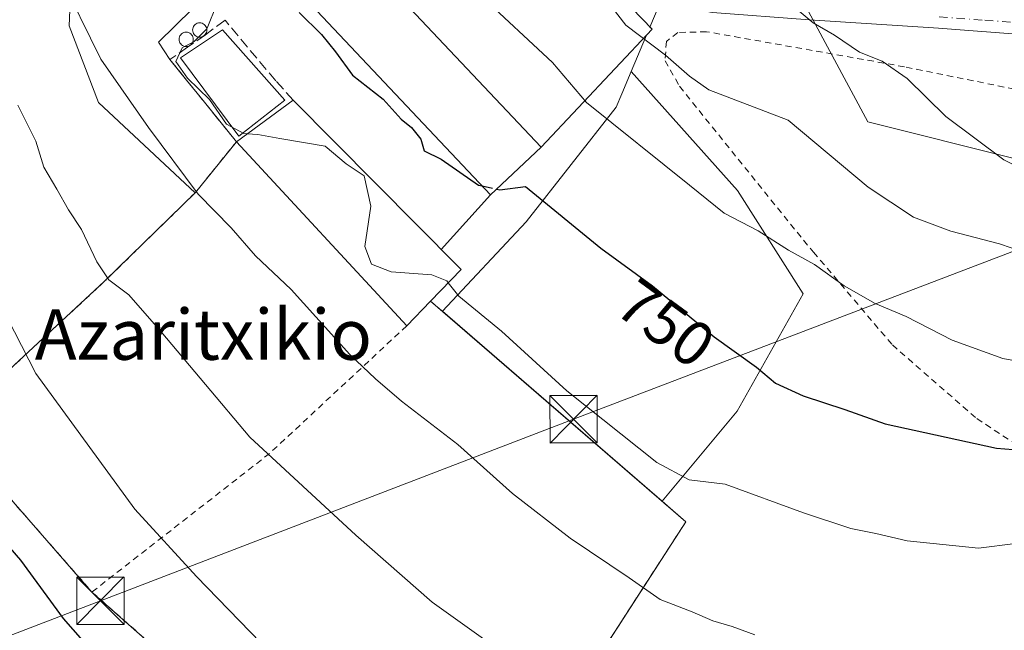
# Model space of a CAD drawing. Units: metres. Extents: x 586543 to 589968, y 4763680 to 4766038.
# Drawn here: x 588911 to 589067, y 4765809 to 4765906 of the extents above; entities that cross this region are included whole.
import ezdxf
from ezdxf.enums import TextEntityAlignment as Align

# ---------------------------------------------------------------- set-up
doc = ezdxf.new("R2010")
doc.units = ezdxf.units.M
doc.header["$MEASUREMENT"] = 0
for name, pattern in [('DGN Style 2', [1.6480167562047852, 0.988810053722871, -0.6592067024819142]), ('DGN Style 3', [2.307223458686699, 1.648016756204785, -0.6592067024819142]), ('DGN Style 4', [2.6384748266838614, 1.318413404963828, -0.6592067024819142, 0.001648016756204785, -0.6592067024819142])]:
    doc.linetypes.add(name, pattern=pattern)
for name, color, linetype, lineweight in [('Agrupación de edificios CxS', 7, 'Continuous', 0), ('Alambrada', 7, 'DGN Style 2', 0), ('Captación pozo', 7, 'Continuous', 0), ('Curva de nivel maestra', 30, 'Continuous', 30), ('Curva de nivel maestra oculto', 30, 'DGN Style 3', 30), ('Curva de nivel normal', 30, 'Continuous', 0), ('Depósito de residuos Cxs', 6, 'Continuous', 0), ('Edificación industrial Cxs', 135, 'Continuous', 13), ('Muro lineal', 1, 'DGN Style 3', 13), ('Núcleo urbano CxS', 7, 'Continuous', 0), ('Pastizal CxS', 92, 'Continuous', 0), ('Pista no pavimentada Cxs', 111, 'Continuous', 0), ('Pista no pavimentada eje', 91, 'DGN Style 4', 0), ('Prado CxS', 92, 'Continuous', 0), ('Rótulo de curva de nivel directora', 7, 'Continuous', 0), ('Silo Cxs', 1, 'Continuous', 0), ('Tendido', 6, 'Continuous', 0), ('Texto cartográfico', 7, 'Continuous', 0), ('Torre de tendido puntual', 7, 'Continuous', 0)]:
    doc.layers.add(name, color=color, linetype=linetype, lineweight=lineweight)
doc.styles.add('Style-Arial', font='txt')

# ---------------------------------------------------------------- blocks, each defined once
blk = doc.blocks.new('*U12')
at = {"layer": 'Prado CxS', "color": 92, "linetype": 'Continuous', "lineweight": 0}
blk.add_polyline3d([(588907.7276999997, 4765927.8771, 739.6996000000072), (588913.4253000002, 4765923.244100001, 740.4700000000012), (588916.6327000001, 4765917.546499999, 740.5130000000064), (588919.1271000003, 4765913.6271, 741.0445000000037), (588918.7707000002, 4765904.722100001, 739.4008000000031), (588923.3991, 4765892.610099999, 738.3018000000012), (588938.7029999997, 4765878.343900001, 739.9333000000044), (588924.4200999998, 4765864.4001, 734.4965999999987), (588924.3201000001, 4765864.3101, 734.4625999999989), (588899.5201000003, 4765841.3101, 726.9038), (588922.3701, 4765815.210100001, 727.8935000000056), (588931.6901000004, 4765806.9901, 727.8698000000004)], dxfattribs=at)
blk.add_polyline3d([(589024.4807000002, 4765843.800100001, 748.5121999999974), (589012.6253000004, 4765829.5559, 744.3110000000015), (588977.8393999999, 4765859.613500001, 744.116599999994), (588991.0856999997, 4765873.7271, 749.1756000000024), (589005.3359000003, 4765891.8969, 755.9980999999971), (589006.2257000003, 4765893.9989, 756.6634999999952), (589007.7109000003, 4765897.508099999, 757.8913999999932), (589007.7203000002, 4765897.500299999, 757.8913999999932), (589024.5361000003, 4765878.7279, 756.4364999999963), (589034.9638999999, 4765862.388900001, 754.1187000000064)], close=True, dxfattribs=at)
blk = doc.blocks.new('*U14')
at = {"layer": 'Pastizal CxS', "color": 92, "linetype": 'Continuous', "lineweight": 0}
blk.add_polyline3d([(589069.0091000004, 4765883.630100001, 765.7032999999938), (589045.1923000002, 4765889.5843, 762.5013999999939), (589033.5192999998, 4765911.263300001, 766.6278000000021), (589037.1379000006, 4765922.754100001, 771.2219999999944), (589050.9271, 4765936.4847, 777.0850999999967), (589043.7840999998, 4765948.389900001, 779.1741000000038), (589017.5928999997, 4765969.818499999, 780.1356999999989), (588996.1646999996, 4765984.104900001, 779.0531999999948), (588977.1158999996, 4766006.725299999, 781.0541999999988), (588956.2089000001, 4766017.9419, 780.693299999999), (588948.0109000001, 4766014.6315, 777.4109999999928), (588946.5077000001, 4765990.474500001, 767.8098999999929), (588930.0103000002, 4765966.625299999, 753.491399999999), (588929.8679000001, 4765966.721899999, 753.4266999999965), (588923.3997, 4765975.611099999, 750.7992999999989), (588919.1277000001, 4765986.301700001, 749.9562000000006), (588908.7972999997, 4765995.562700001, 751.9198999999935), (588899.1756999996, 4765997.344699999, 751.1748999999982), (588887.6524999999, 4765999.2269, 750.008600000001), (588885.1212999999, 4766010.617500001, 753.3119000000006), (588875.3526999997, 4766023.8751, 754.0224000000018), (589541.6836000001, 4766032.4626, 760.8644999999962)], dxfattribs=at)
blk = doc.blocks.new('*U15')
at = {"layer": 'Prado CxS', "color": 92, "linetype": 'Continuous', "lineweight": 0}
for points in [[(588993.3668999998, 4765790.7303, 732.6450000000042), (589016.3701, 4765826.3201, 743.7860999999976), (589012.6253000004, 4765829.5559, 744.3110000000015), (589024.4807000002, 4765843.800100001, 748.5121999999974), (589034.9638999999, 4765862.388900001, 754.1187000000064), (589024.5361000003, 4765878.7279, 756.4364999999963), (589007.7203000002, 4765897.500299999, 757.8913999999932), (589007.7109000003, 4765897.508099999, 757.8913999999932), (589010.1534000002, 4765903.2786, 760.3117000000058), (589011.0295000002, 4765904.208500001, 760.6753000000026), (589010.6944000004, 4765904.5569, 760.6774000000005), (589013.1754999999, 4765910.418500001, 762.2275999999983)], [(589033.5192999998, 4765911.263300001, 766.6278000000021), (589045.1923000002, 4765889.5843, 762.5013999999939), (589069.0091000004, 4765883.630100001, 765.7032999999938)]]:
    blk.add_polyline3d(points, dxfattribs=at)
blk = doc.blocks.new('5TTEND')
at = {"layer": 'Captación pozo', "color": 7, "linetype": 'Continuous', "lineweight": 0}
for p, q in [((-0.375, 0.3754), (0.375, -0.3746)), ((0.3720000000000001, 0.3784000000000001), (-0.3720000000000001, -0.3776))]:
    blk.add_line(p, q, dxfattribs=at)
at = {"layer": 'Captación pozo', "color": 7, "linetype": 'Continuous', "lineweight": 0, "flags": 128}
blk.add_lwpolyline([(-0.375, -0.3746), (0.375, -0.3746), (0.375, 0.3754), (-0.375, 0.3754), (-0.3720000000000001, -0.3776)], dxfattribs=at)

msp = doc.modelspace()

# ---------------------------------------------------------------- linework, layer by layer
at = {"layer": 'Agrupación de edificios CxS', "color": 7, "linetype": 'Continuous', "lineweight": 0, "extrusion": (-0.3109278799545036, -0.2272605133364967, 0.9228632144283518), "elevation": -1265536.767455594, "flags": 128}
msp.add_lwpolyline([(-3500130.805581023, 3034526.124922486), (-3500119.302653855, 3034527.814750791), (-3500114.61466141, 3034500.520700108)], dxfattribs=at)
at = {"layer": 'Agrupación de edificios CxS', "color": 7, "linetype": 'Continuous', "lineweight": 0, "extrusion": (-0.2956072375569402, -0.06643103309683134, 0.952996998392777), "elevation": -489985.8982714439, "flags": 128}
msp.add_lwpolyline([(-4520800.08259848, 1543671.703537125), (-4520803.169038253, 1543670.473421859), (-4520807.083524696, 1543677.124031631)], dxfattribs=at)
at = {"layer": 'Agrupación de edificios CxS', "color": 7, "linetype": 'Continuous', "lineweight": 0, "extrusion": (-0.7773793737787574, -0.6290320268181218, 0.0001358691761735085), "elevation": -3455728.960690815, "flags": 128}
msp.add_lwpolyline([(-3334436.411987131, 1217.333258204339), (-3334440.594823009, 1216.464558201472), (-3334444.777940171, 1215.936258191433), (-3334448.960776052, 1215.649958183204), (-3334453.143767405, 1215.683558189103)], dxfattribs=at)
at = {"layer": 'Agrupación de edificios CxS', "color": 7, "linetype": 'Continuous', "lineweight": 0, "extrusion": (0.02225340041088198, 0.02105428234701459, 0.9995306415338178), "elevation": 114202.4908908666, "flags": 128}
msp.add_lwpolyline([(3057178.191373804, -3701512.978896643), (3057178.191373804, -3701501.988161139)], dxfattribs=at)
at = {"layer": 'Agrupación de edificios CxS', "color": 7, "linetype": 'Continuous', "lineweight": 0, "extrusion": (-0.2441341191734842, -0.2700983919857436, 0.9313674841340032), "elevation": -1430345.398003835, "flags": 128}
msp.add_lwpolyline([(-2758811.314332837, 3661088.614799774), (-2758811.314332837, 3661076.097513029)], dxfattribs=at)
at = {"layer": 'Agrupación de edificios CxS', "color": 7, "linetype": 'Continuous', "lineweight": 0, "extrusion": (0.05202959483953703, -0.0449574860103166, 0.9976330716814004), "elevation": -182871.5399508733, "flags": 128}
msp.add_lwpolyline([(3991208.794928747, 2664045.192528519), (3991208.794928747, 2663991.686467062)], dxfattribs=at)
at = {"layer": 'Agrupación de edificios CxS', "color": 7, "linetype": 'Continuous', "lineweight": 0}
for points in [[(589002.9826999997, 4765912.574999999, 763.297900000005), (589011.0295000002, 4765904.208500001, 763.9486999999937), (588993.4600999998, 4765885.5601, 753.4370000000055), (588985.4801000003, 4765878.0101, 753.7737000000053), (588977.6627000002, 4765869.361300001, 749.2164000000049), (588980.3701, 4765866.630100001, 747.5210999999982), (588980.8000999996, 4765866.200099999, 747.2501000000047), (588975.9801000003, 4765861.220100001, 747.1861000000063), (589016.3701, 4765826.3201, 743.506899999993), (588986.5800999999, 4765780.2301, 730.5528000000049)], [(588931.6901000004, 4765806.9901, 730.5895000000019), (588922.3701, 4765815.210100001, 730.3763000000035), (588899.5201000003, 4765841.3101, 728.9422999999952), (588924.3201000001, 4765864.3101, 737.6585000000051), (588924.4200999998, 4765864.4001, 737.7038000000031), (588938.7401000002, 4765878.380100001, 745.2602000000044), (588945.2301000003, 4765886.4101, 747.8062000000064), (588942.5988999996, 4765889.661699999, 746.9375), (588939.9675000003, 4765892.9135, 746.4091999999946), (588937.3362999996, 4765896.165100001, 746.1229000000022), (588934.7050999999, 4765899.4169, 746.1564999999973), (588932.8846000005, 4765902.171200001, 745.7838000000047), (588938.2100999998, 4765907.380100001, 747.7988000000041)], [(588922.3701, 4765815.210100001, 730.3763000000035), (588899.5201000003, 4765841.3101, 728.9422999999952), (588924.3201000001, 4765864.3101, 737.6585000000051), (588924.4200999998, 4765864.4001, 737.7038000000031), (588938.7401000002, 4765878.380100001, 745.2602000000044), (588945.2301000003, 4765886.4101, 747.8062000000064)], [(588977.6627000002, 4765869.361300001, 749.2164000000049), (588980.3701, 4765866.630100001, 747.5210999999982), (588980.8000999996, 4765866.200099999, 747.2501000000047), (588975.9801000003, 4765861.220100001, 747.1861000000063)], [(589016.3701, 4765826.3201, 743.506899999993), (588986.5800999999, 4765780.2301, 730.5528000000049), (588968.3201000001, 4765785.7401, 730.4036999999954), (588956.3000999996, 4765791.100099999, 729.7402000000002), (588942.1201, 4765798.7301, 739.6318000000028), (588931.6901000004, 4765806.9901, 730.5895000000019), (588922.3701, 4765815.210100001, 730.3763000000035)]]:
    msp.add_polyline3d(points, dxfattribs=at)
at = {"layer": 'Alambrada', "color": 7, "linetype": 'DGN Style 2', "lineweight": 0, "extrusion": (0.5552846413496639, -0.7792490530367896, 0.2905682027036713), "elevation": -3386525.218226193, "flags": 128}
msp.add_lwpolyline([(3245387.994977694, 1029168.806577637), (3245358.51770706, 1029155.606239592), (3245322.974360359, 1029150.35183452)], dxfattribs=at)
at = {"layer": 'Alambrada', "color": 7, "linetype": 'DGN Style 2', "lineweight": 0}
for points in [[(589086.1300999997, 4765891.120100001, 773.6251999999951), (589050.9801000003, 4765898.270099999, 766.9009999999981), (589019.6601, 4765903.8201, 762.6434000000008), (589015.1001000004, 4765903.6801, 762.8316999999952), (589013.3000999996, 4765902.280099999, 763.6830999999949), (589013.1001000004, 4765899.220100001, 764.9893000000012), (589015.3701, 4765895.190099999, 764.7350000000006), (589035.0000999998, 4765870.840100001, 763.4330000000047), (589036.6001000004, 4765868.960100001, 763.6898999999976), (589049.0701000001, 4765854.280099999, 764.7100999999967), (589062.4401000004, 4765842.630100001, 758.5488000000041), (589074.7001, 4765834.6501, 763.9658000000054)], [(588945.2301000003, 4765886.4101, 747.8062000000064), (588938.7401000002, 4765878.380100001, 745.2602000000044), (588924.4200999998, 4765864.4001, 737.7038000000031), (588924.3201000001, 4765864.3101, 737.6585000000051), (588899.5201000003, 4765841.3101, 728.9422999999952), (588922.3701, 4765815.210100001, 730.3763000000035)], [(588922.3701, 4765815.210100001, 730.3763000000035), (588931.6901000004, 4765806.9901, 730.5895000000019), (588942.1201, 4765798.7301, 739.6318000000028), (588956.3000999996, 4765791.100099999, 729.7402000000002), (588968.3201000001, 4765785.7401, 730.4036999999954), (588986.5800999999, 4765780.2301, 730.5528000000049), (589016.3701, 4765826.3201, 743.506899999993), (588975.9801000003, 4765861.220100001, 747.1861000000063)]]:
    msp.add_polyline3d(points, dxfattribs=at)
at = {"layer": 'Curva de nivel maestra', "color": 30, "linetype": 'Continuous', "lineweight": 30, "flags": 128}
for points, elevation in [([(588955.1600000003, 4765906.840100001), (588958.7100000001, 4765903.390100001), (588960.9400000004, 4765900.620100001), (588963.5999999996, 4765896.950099999), (588968.4600000001, 4765893.1501), (588971.29, 4765889.9801), (588972.9500000002, 4765888.6501), (588974.4500000002, 4765886.8201), (588974.9500000002, 4765884.9801), (588977.6399999997, 4765883.6601), (588983.5499999998, 4765879.550100001), (588984.1475999998, 4765879.421)], 750), ([(588986.4464999996, 4765878.924500001), (588986.9299999997, 4765878.8201), (588990.9900000002, 4765879.3301), (589002.9100000003, 4765869.600099999), (589011.0800000001, 4765863.620100001), (589020.8399999999, 4765855.5601), (589027.5700000003, 4765850.790100001), (589030.5499999998, 4765848.2601), (589034.9699999997, 4765846.2301), (589041.5300000003, 4765844.090100001), (589047.9100000003, 4765841.8301), (589065.5800000001, 4765837.940099999), (589081.3600000005, 4765836.6801)], 750), ([(588924, 4765804.0801), (588917.8799999999, 4765811.0101), (588911.0999999996, 4765820.2601), (588905, 4765827.280099999)], 725)]:
    msp.add_lwpolyline(points, dxfattribs=dict(at, elevation=elevation))
at = {"layer": 'Curva de nivel maestra oculto', "color": 30, "linetype": 'DGN Style 3', "lineweight": 30, "elevation": 750, "flags": 128}
msp.add_lwpolyline([(588984.1475999998, 4765879.421), (588986.4464999996, 4765878.924500001)], dxfattribs=at)
at = {"layer": 'Curva de nivel normal', "color": 30, "linetype": 'Continuous', "lineweight": 0, "flags": 128}
for points, elevation in [([(589074, 4765879.99), (589066.7000000002, 4765883.58), (589057.5499999998, 4765890.390000001), (589051.4100000003, 4765896.439999999), (589047.4600000001, 4765899.16), (589043.8700000001, 4765900.57), (589039.9000000004, 4765903.26), (589036.5300000003, 4765905.230000001), (589032.7400000002, 4765908.359999999), (589028.5999999996, 4765910.32), (589023.9000000004, 4765913.180000001), (589017.4800000004, 4765918.33), (589010.9800000004, 4765922.980000001), (588999.6500000004, 4765931.880000001), (588991.0599999996, 4765939.09), (588982.9199999999, 4765947.27), (588970.2199999997, 4765960.9), (588956.0499999998, 4765974.42), (588946.8600000005, 4765983.689999999), (588931.5499999998, 4766001.449999999), (588908.3799999999, 4766020.060000001), (588904.1533000004, 4766024.246400001)], 765), ([(588896.3600000005, 4766019.91), (588911.3099999996, 4766008.26), (588921.9600000001, 4766002.630000001), (588928.3799999999, 4765997.4), (588934.0599999996, 4765988.41), (588939.1399999997, 4765977.82), (588950.3300000001, 4765963.02), (588971.0099999999, 4765940.029999999), (588985.1900000004, 4765927.539999999), (588992.4000000004, 4765922.66), (588996.3899999997, 4765919.07), (588997.4199999999, 4765917.02), (588999.0700000003, 4765914.470000001), (589002.54, 4765910.470000001), (589006.8799999999, 4765904.869999999), (589013.1699999999, 4765900.119999999), (589016.9800000004, 4765896.800000001), (589020.0300000003, 4765894.600000001), (589032.5800000001, 4765889.83), (589045.2599999999, 4765879.25), (589052.4100000003, 4765874.470000001), (589058.3099999996, 4765872.27), (589066.0099999999, 4765870.25), (589077.1299999999, 4765866.460000001)], 760), ([(588949.1100000005, 4765807.189999999), (588938.9400000004, 4765817.66), (588929.1699999999, 4765828.289999999), (588913.5, 4765849.779999999), (588906.6500000004, 4765862.939999999), (588902.8300000001, 4765870.890000001), (588898.25, 4765882.050000001), (588890.9699999997, 4765902.390000001), (588887.5899999999, 4765916.32), (588884.9800000004, 4765926.800000001), (588882.9000000004, 4765936.24), (588881.7100000001, 4765943.430000001), (588880.6299999999, 4765948.810000001), (588880.3600000005, 4765954.609999999), (588879.8300000001, 4765965.84), (588878.3499999996, 4765967.59), (588874.0700000003, 4765968.359999999), (588864.5899999999, 4765966.49), (588852.5300000003, 4765961.41), (588844.0099999999, 4765959.24), (588833.7699999996, 4765961.02), (588822.2199999997, 4765965.27)], 730), ([(588940.5365000004, 4765904.294399999), (588940.6200000001, 4765904.380000001), (588942.1100000005, 4765908.16), (588941.0800000001, 4765910.4), (588939.5199999996, 4765911.460000001), (588938.1600000003, 4765912.850000001), (588935.0999999996, 4765915.119999999), (588931.6500000004, 4765917.949999999), (588927.9000000004, 4765919.4), (588924.5899999999, 4765919.480000001), (588919.9000000004, 4765928.279999999), (588913.6399999997, 4765941.939999999), (588909.6600000003, 4765953.939999999)], 745), ([(589027.2999999998, 4765808.439999999), (589023.7100000001, 4765809.75), (589020.6399999997, 4765810.680000001), (589017.3600000005, 4765812.07), (589012.3399999999, 4765814.039999999), (589007.4000000004, 4765817.439999999), (588998.0800000001, 4765823.74), (588988.9400000004, 4765830.810000001), (588980.3099999996, 4765838.539999999), (588971.3700000001, 4765845.369999999), (588967.2599999999, 4765848.91), (588963.2000000002, 4765852.76), (588953.8899999997, 4765863.039999999), (588948.2599999999, 4765868.4), (588944.3799999999, 4765872.800000001), (588939.1799999997, 4765878.119999999), (588931.3399999999, 4765888.66), (588923.7599999999, 4765899.470000001), (588917.1500000004, 4765912.890000001), (588911, 4765924.869999999), (588907.0599999996, 4765931.689999999)], 740), ([(588983.8200000003, 4765909.65), (588995.29, 4765898.960000001), (589000.6399999997, 4765892.609999999), (589016.9600000001, 4765879.539999999), (589022.4699999997, 4765875.119999999), (589027.8399999999, 4765872.33), (589032.6299999999, 4765869.25), (589036.7599999999, 4765866.980000001), (589041.4500000002, 4765863.619999999), (589046.3399999999, 4765860.84), (589051.2400000002, 4765858.77), (589058.5199999996, 4765855.02), (589066.5599999996, 4765852.140000001), (589077.1600000003, 4765850.180000001)], 755), ([(588940.5365000004, 4765904.294399999), (588939.2511999998, 4765902.977499999)], 745), ([(588938.3711999999, 4765902.183800001), (588937.0417, 4765901.477499999)], 745), ([(588939.2511999998, 4765902.977499999), (588938.5899999999, 4765902.300000001), (588938.3711999999, 4765902.183800001)], 745), ([(588937.0417, 4765901.477499999), (588936.6699999999, 4765901.279999999), (588935.6600000003, 4765899.100000001), (588937.4699999997, 4765896.480000001), (588940.9900000002, 4765893.100000001), (588943.6900000004, 4765889.220000001), (588946.4199999999, 4765887.710000001), (588946.9560000002, 4765887.673800001)], 745), ([(588985.4400000004, 4765807.01), (588976.2400000002, 4765813.619999999), (588964.1299999999, 4765824.210000001), (588947.3499999996, 4765839.720000001), (588933.3399999999, 4765856.369999999), (588928.1900000004, 4765862.210000001), (588925.0599999996, 4765864.58), (588923.1200000001, 4765867.4), (588920.7199999997, 4765872.550000001), (588918.6500000004, 4765875.66), (588916.7800000003, 4765878.939999999), (588914.7300000004, 4765882.42), (588913.4800000004, 4765886.51), (588910.6399999997, 4765892.180000001)], 735), ([(588946.9560000002, 4765887.673800001), (588948.6399999997, 4765887.560000001), (588952.1100000005, 4765886.939999999), (588959.2599999999, 4765885.74), (588962.6100000005, 4765882.92), (588965.4400000004, 4765881.050000001), (588966.5300000003, 4765876.210000001), (588965.54, 4765869.869999999), (588966.6399999997, 4765867.039999999), (588969.7300000004, 4765865.84), (588976.1600000003, 4765865.369999999), (588978.5199999996, 4765864.430000001), (588978.7767000003, 4765864.1095)], 745), ([(589068.5800000001, 4765822.890000001), (589062.7100000001, 4765822.140000001), (589051.4299999997, 4765823.32), (589046.4400000004, 4765824.480000001), (589042.5099999999, 4765825.279999999), (589034.9800000004, 4765827.74), (589022.5800000001, 4765832.27), (589016.9199999999, 4765832.939999999), (589011.8099999996, 4765835.710000001), (588997.54, 4765847.039999999), (588987.1900000004, 4765856.439999999), (588980.4500000002, 4765862.02), (588978.7767000003, 4765864.1095)], 745)]:
    msp.add_lwpolyline(points, dxfattribs=dict(at, elevation=elevation))
at = {"layer": 'Depósito de residuos Cxs', "color": 6, "linetype": 'Continuous', "lineweight": 0}
msp.add_polyline3d([(588952.8788000002, 4765893.0055, 748.3007000000072), (588945.6370000001, 4765887.283199999, 748.0414000000019), (588936.3688000003, 4765899.673000001, 746.6411999999983), (588943.0362999998, 4765904.118000001, 752.5375000000058), (588952.8788000002, 4765893.0055, 748.3007000000072)], dxfattribs=at)
msp.add_3dface([(588952.8788000002, 4765893.0055, 748.3007000000072), (588945.6370000001, 4765887.283199999, 748.0414000000019), (588936.3688000003, 4765899.673000001, 746.6411999999983), (588943.0362999998, 4765904.118000001, 752.5375000000058)], dxfattribs=at)
at = {"layer": 'Edificación industrial Cxs', "color": 135, "linetype": 'Continuous', "lineweight": 13, "elevation": 749.0792999999976, "flags": 128}
msp.add_lwpolyline([(588975.9801000003, 4765861.220100001), (588972.2100999998, 4765857.3101), (588945.2301000003, 4765886.4101), (588954.2301000003, 4765893.0001), (588980.3701, 4765866.630100001), (588980.8000999996, 4765866.200099999)], close=True, dxfattribs=at)
at = {"layer": 'Edificación industrial Cxs', "color": 135, "linetype": 'Continuous', "lineweight": 13, "extrusion": (-0.09149056108695129, -0.06699142195144545, 0.9935500121367411), "elevation": -372413.4541639154, "flags": 128}
msp.add_lwpolyline([(-3497333.701784411, 3269632.321036752), (-3497333.701784411, 3269643.54818615)], dxfattribs=at)
at = {"layer": 'Edificación industrial Cxs', "color": 135, "linetype": 'Continuous', "lineweight": 13, "extrusion": (-0.003916559726540071, 0.004224310157313949, 0.9999834077441503), "elevation": 18573.73699365062, "flags": 128}
msp.add_lwpolyline([(588970.6224992112, 4765821.371619663), (588943.6418108118, 4765850.471879308)], dxfattribs=at)
at = {"layer": 'Edificación industrial Cxs', "color": 135, "linetype": 'Continuous', "lineweight": 13, "extrusion": (0.1071570310238267, 0.1111363372233217, 0.9880111766831097), "elevation": 593511.5053063117, "flags": 128}
msp.add_lwpolyline([(2884001.059948238, -3793495.539994922), (2884001.059948238, -3793490.042605387)], dxfattribs=at)
at = {"layer": 'Edificación industrial Cxs', "color": 135, "linetype": 'Continuous', "lineweight": 13}
for points in [[(588993.4600999998, 4765885.5601, 753.4370000000055), (588985.4801000003, 4765878.0101, 753.7737000000053), (588938.4901000002, 4765927.770099999, 754.5207999999984), (588946.4801000003, 4765935.3201, 754.2495999999956), (588993.4600999998, 4765885.5601, 753.4370000000055)], [(588954.2301000003, 4765893.0001, 749.0792999999976), (588980.3701, 4765866.630100001, 747.5210999999982), (588980.8000999996, 4765866.200099999, 747.2501000000047), (588975.9801000003, 4765861.220100001, 747.1861000000063)]]:
    msp.add_polyline3d(points, dxfattribs=at)
msp.add_3dface([(588993.4600999998, 4765885.5601, 754.5207999999984), (588985.4801000003, 4765878.0101, 754.5207999999984), (588938.4901000002, 4765927.770099999, 754.5207999999984), (588946.4801000003, 4765935.3201, 754.5207999999984)], dxfattribs=at)
at = {"layer": 'Muro lineal', "color": 1, "linetype": 'DGN Style 3', "lineweight": 13}
msp.add_polyline3d([(588954.2301000003, 4765893.0001, 749.0792999999976), (588951.4523, 4765896.072699999, 747.9370000000055), (588943.4331999999, 4765905.6261, 754.4532000000036), (588940.3142999997, 4765903.332699999, 749.8672999999981), (588937.5097000003, 4765901.374700001, 747.8309000000008), (588934.7050999999, 4765899.4169, 746.1564999999973), (588937.3362999996, 4765896.165100001, 746.1229000000022), (588939.9675000003, 4765892.9135, 746.4091999999946), (588942.5988999996, 4765889.661699999, 746.9375), (588945.2301000003, 4765886.4101, 747.8062000000064)], dxfattribs=at)
at = {"layer": 'Núcleo urbano CxS', "color": 7, "linetype": 'Continuous', "lineweight": 0, "extrusion": (-0.08068769381971269, -0.2499032325241167, 0.9649030368073538), "elevation": -1237804.094100308, "flags": 128}
msp.add_lwpolyline([(-903815.0736817896, 4550936.949669347), (-903810.5158081306, 4550934.950860603), (-903821.4710437268, 4550892.525773725)], dxfattribs=at)
at = {"layer": 'Núcleo urbano CxS', "color": 7, "linetype": 'Continuous', "lineweight": 0}
for points in [[(588908.7972999997, 4765995.562700001, 751.9198999999935), (588919.1277000001, 4765986.301700001, 749.9562000000006), (588923.3997, 4765975.611099999, 750.7992999999989), (588929.8679000001, 4765966.721899999, 753.4266999999965), (588934.8025000002, 4765959.940099999, 753.6667000000016), (588948.0450999998, 4765954.340500001, 757.2682000000059), (588954.0374999996, 4765946.4025, 756.6426000000066), (588972.2074999996, 4765931.7959, 758.1821999999956), (588978.0997000001, 4765928.513900001, 758.7894999999991), (589000.3510999996, 4765916.120300001, 760.8712999999989), (589013.1754999999, 4765910.418500001, 762.2275999999983), (589010.6944000004, 4765904.5569, 760.6774000000005), (589011.0295000002, 4765904.208500001, 760.6753000000026), (589010.1534000002, 4765903.2786, 760.3117000000058), (589007.7109000003, 4765897.508099999, 757.8913999999932), (589006.2257000003, 4765893.9989, 756.6634999999952), (589005.3359000003, 4765891.8969, 755.9980999999971), (588991.0856999997, 4765873.7271, 749.1756000000024), (588977.8393999999, 4765859.613500001, 744.116599999994), (589012.6253000004, 4765829.5559, 744.3110000000015), (589016.3701, 4765826.3201, 743.7860999999976), (588993.3668999998, 4765790.7303, 732.6450000000042)], [(588929.8679000001, 4765966.721899999, 753.4266999999965), (588934.8025000002, 4765959.940099999, 753.6667000000016), (588948.0450999998, 4765954.340500001, 757.2682000000059), (588954.0374999996, 4765946.4025, 756.6426000000066), (588972.2074999996, 4765931.7959, 758.1821999999956), (588978.0997000001, 4765928.513900001, 758.7894999999991), (589000.3510999996, 4765916.120300001, 760.8712999999989), (589013.1754999999, 4765910.418500001, 762.2275999999983), (589010.6944000004, 4765904.5569, 760.6774000000005), (589011.0295000002, 4765904.208500001, 760.6753000000026), (589010.1534000002, 4765903.2786, 760.3117000000058), (589007.7109000003, 4765897.508099999, 757.8913999999932)], [(588863.9515000005, 4765964.918099999, 730.7989999999991), (588868.1853, 4765964.2127, 729.6869000000006), (588876.0207000002, 4765955.6643, 727.3791000000057), (588884.2209000001, 4765948.483700001, 731.0273000000017), (588884.5717000002, 4765947.8643, 731.1309000000037), (588887.4197000006, 4765942.8397, 731.9018999999971), (588889.2017000001, 4765937.494100001, 732.398000000001), (588895.6161000002, 4765929.658700001, 733.9927000000025), (588901.3136999998, 4765932.5097, 737.4042000000045), (588903.3986999998, 4765931.003900001, 738.2369000000036), (588907.7276999997, 4765927.8771, 739.6996000000072), (588913.4253000002, 4765923.244100001, 740.4700000000012), (588916.6327000001, 4765917.546499999, 740.5130000000064), (588919.1271000003, 4765913.6271, 741.0445000000037), (588918.7707000002, 4765904.722100001, 739.4008000000031), (588923.3991, 4765892.610099999, 738.3018000000012), (588938.7029999997, 4765878.343900001, 739.9333000000044), (588924.4200999998, 4765864.4001, 734.4965999999987), (588924.3201000001, 4765864.3101, 734.4625999999989), (588899.5201000003, 4765841.3101, 726.9038), (588922.3701, 4765815.210100001, 727.8935000000056), (588931.6901000004, 4765806.9901, 727.8698000000004)], [(588931.6901000004, 4765806.9901, 727.8698000000004), (588922.3701, 4765815.210100001, 727.8935000000056), (588899.5201000003, 4765841.3101, 726.9038), (588924.3201000001, 4765864.3101, 734.4625999999989), (588924.4200999998, 4765864.4001, 734.4965999999987), (588938.7029999997, 4765878.343900001, 739.9333000000044), (588923.3991, 4765892.610099999, 738.3018000000012), (588918.7707000002, 4765904.722100001, 739.4008000000031), (588919.1271000003, 4765913.6271, 741.0445000000037), (588916.6327000001, 4765917.546499999, 740.5130000000064), (588913.4253000002, 4765923.244100001, 740.4700000000012), (588907.7276999997, 4765927.8771, 739.6996000000072)], [(589007.7109000003, 4765897.508099999, 757.8913999999932), (589006.2257000003, 4765893.9989, 756.6634999999952), (589005.3359000003, 4765891.8969, 755.9980999999971), (588991.0856999997, 4765873.7271, 749.1756000000024), (588977.8393999999, 4765859.613500001, 744.116599999994), (589012.6253000004, 4765829.5559, 744.3110000000015)]]:
    msp.add_polyline3d(points, dxfattribs=at)
at = {"layer": 'Pastizal CxS', "color": 92, "linetype": 'Continuous', "lineweight": 0}
msp.add_polyline3d([(588929.8679000001, 4765966.721899999, 753.4266999999965), (588930.0103000002, 4765966.625299999, 753.491399999999), (588946.5077000001, 4765990.474500001, 767.8098999999929), (588948.0109000001, 4766014.6315, 777.4109999999928), (588956.2089000001, 4766017.9419, 780.693299999999), (588977.1158999996, 4766006.725299999, 781.0541999999988), (588996.1646999996, 4765984.104900001, 779.0531999999948), (589017.5928999997, 4765969.818499999, 780.1356999999989), (589043.7840999998, 4765948.389900001, 779.1741000000038), (589050.9271, 4765936.4847, 777.0850999999967), (589037.1379000006, 4765922.754100001, 771.2219999999944), (589033.5192999998, 4765911.263300001, 766.6278000000021), (589045.1923000002, 4765889.5843, 762.5013999999939), (589069.0091000004, 4765883.630100001, 765.7032999999938), (589095.2072999999, 4765882.4395, 768.7839999999997), (589132.1243000003, 4765903.8739, 768.7629000000015), (589129.1275000004, 4765926.182700001, 771.0758999999962), (589150.2320999998, 4765955.109099999, 768.7109999999958), (589166.0559, 4765973.000700001, 768.3990000000049), (589180.3233000003, 4765989.132300001, 771.4640999999974), (589215.4842999997, 4765982.978900001, 776.3436999999976), (589261.6482999995, 4765975.770500001, 778.2005000000064), (589284.2682999996, 4765985.2949, 779.3549000000058), (589310.4594999999, 4765992.4373, 777.1886999999988)], dxfattribs=at)
at = {"layer": 'Pista no pavimentada Cxs', "color": 111, "linetype": 'Continuous', "lineweight": 0}
for points in [[(589070.8201000001, 4765903.290100001, 772.5089000000008), (589056.3800999997, 4765904.370100001, 769.2924999999959), (589035.9301000005, 4765905.710100001, 770.5975000000036), (589020.6102, 4765906.840100001, 764.2511999999988), (589018.1801000005, 4765907.2501, 763.3991999999998), (589013.4700999996, 4765908.8101, 762.8790000000009), (589000.7401000002, 4765913.380100001, 763.4278999999952), (588995.6601, 4765915.8201, 762.4854999999953), (588972.0900999998, 4765930.360099999, 767.7287999999971), (588963.5401999997, 4765935.5601, 760.593200000003), (588953.8602, 4765942.9001, 759.8159000000014), (588942.9901999999, 4765951.090100001, 756.4781999999979), (588931.1801000005, 4765958.890100001, 754.8469999999944), (588928.1501000002, 4765961.840100001, 754.9959999999992), (588922.9101, 4765968.7501, 753.4391999999935), (588922.3102000002, 4765969.710100001, 753.9946000000054), (588919.7801000001, 4765974.0601, 756.0690999999933), (588917.5401, 4765979.270099999, 754.6278000000021), (588916.0500999996, 4765981.890100001, 753.7259999999952), (588913.0601000004, 4765985.880100001, 754.8751000000047), (588912.2801000001, 4765986.690099999, 754.8977000000014), (588908.1201, 4765989.420100001, 756.1334999999963)], [(589070.8201000001, 4765903.290100001, 772.5089000000008), (589056.3800999997, 4765904.370100001, 769.2924999999959), (589035.9301000005, 4765905.710100001, 770.5975000000036), (589020.6102, 4765906.840100001, 764.2511999999988), (589018.1801000005, 4765907.2501, 763.3991999999998), (589013.4700999996, 4765908.8101, 762.8790000000009), (589000.7401000002, 4765913.380100001, 763.4278999999952), (588995.6601, 4765915.8201, 762.4854999999953), (588972.0900999998, 4765930.360099999, 767.7287999999971), (588963.5401999997, 4765935.5601, 760.593200000003), (588953.8602, 4765942.9001, 759.8159000000014), (588942.9901999999, 4765951.090100001, 756.4781999999979), (588931.1801000005, 4765958.890100001, 754.8469999999944), (588928.1501000002, 4765961.840100001, 754.9959999999992), (588922.9101, 4765968.7501, 753.4391999999935), (588922.3101000004, 4765969.710100001, 753.9946000000054)]]:
    msp.add_polyline3d(points, dxfattribs=at)
at = {"layer": 'Pista no pavimentada eje', "color": 91, "linetype": 'DGN Style 4', "lineweight": 0}
msp.add_polyline3d([(589056.5050999997, 4765906.165100001, 769.8510999999999), (589063.7251000004, 4765905.6251, 770.8295999999973), (589070.9650999998, 4765905.090100001, 772.4633999999934)], dxfattribs=at)
at = {"layer": 'Prado CxS', "color": 92, "linetype": 'Continuous', "lineweight": 0, "extrusion": (-0.08068769381971269, -0.2499032325241167, 0.9649030368073538), "elevation": -1237804.094100308, "flags": 128}
msp.add_lwpolyline([(-903815.0736817896, 4550936.949669347), (-903810.5158081306, 4550934.950860603), (-903821.4710437268, 4550892.525773725)], dxfattribs=at)
at = {"layer": 'Prado CxS', "color": 92, "linetype": 'Continuous', "lineweight": 0}
for points in [[(588929.8679000001, 4765966.721899999, 753.4266999999965), (588930.0103000002, 4765966.625299999, 753.491399999999), (588946.5077000001, 4765990.474500001, 767.8098999999929), (588948.0109000001, 4766014.6315, 777.4109999999928), (588956.2089000001, 4766017.9419, 780.693299999999), (588977.1158999996, 4766006.725299999, 781.0541999999988), (588996.1646999996, 4765984.104900001, 779.0531999999948), (589017.5928999997, 4765969.818499999, 780.1356999999989), (589043.7840999998, 4765948.389900001, 779.1741000000038), (589050.9271, 4765936.4847, 777.0850999999967), (589037.1379000006, 4765922.754100001, 771.2219999999944), (589033.5192999998, 4765911.263300001, 766.6278000000021), (589045.1923000002, 4765889.5843, 762.5013999999939), (589069.0091000004, 4765883.630100001, 765.7032999999938), (589095.2072999999, 4765882.4395, 768.7839999999997), (589132.1243000003, 4765903.8739, 768.7629000000015), (589129.1275000004, 4765926.182700001, 771.0758999999962), (589150.2320999998, 4765955.109099999, 768.7109999999958), (589166.0559, 4765973.000700001, 768.3990000000049), (589180.3233000003, 4765989.132300001, 771.4640999999974), (589215.4842999997, 4765982.978900001, 776.3436999999976), (589261.6482999995, 4765975.770500001, 778.2005000000064), (589284.2682999996, 4765985.2949, 779.3549000000058), (589310.4594999999, 4765992.4373, 777.1886999999988)], [(588929.8679000001, 4765966.721899999, 753.4266999999965), (588934.8025000002, 4765959.940099999, 753.6667000000016), (588948.0450999998, 4765954.340500001, 757.2682000000059), (588954.0374999996, 4765946.4025, 756.6426000000066), (588972.2074999996, 4765931.7959, 758.1821999999956), (588978.0997000001, 4765928.513900001, 758.7894999999991), (589000.3510999996, 4765916.120300001, 760.8712999999989), (589013.1754999999, 4765910.418500001, 762.2275999999983), (589010.6944000004, 4765904.5569, 760.6774000000005), (589011.0295000002, 4765904.208500001, 760.6753000000026), (589010.1534000002, 4765903.2786, 760.3117000000058), (589007.7109000003, 4765897.508099999, 757.8913999999932)], [(588863.9515000005, 4765964.918099999, 730.7989999999991), (588868.1853, 4765964.2127, 729.6869000000006), (588876.0207000002, 4765955.6643, 727.3791000000057), (588884.2209000001, 4765948.483700001, 731.0273000000017), (588884.5717000002, 4765947.8643, 731.1309000000037), (588887.4197000006, 4765942.8397, 731.9018999999971), (588889.2017000001, 4765937.494100001, 732.398000000001), (588895.6161000002, 4765929.658700001, 733.9927000000025), (588901.3136999998, 4765932.5097, 737.4042000000045), (588903.3986999998, 4765931.003900001, 738.2369000000036), (588907.7276999997, 4765927.8771, 739.6996000000072), (588913.4253000002, 4765923.244100001, 740.4700000000012), (588916.6327000001, 4765917.546499999, 740.5130000000064), (588919.1271000003, 4765913.6271, 741.0445000000037), (588918.7707000002, 4765904.722100001, 739.4008000000031), (588923.3991, 4765892.610099999, 738.3018000000012), (588938.7029999997, 4765878.343900001, 739.9333000000044), (588924.4200999998, 4765864.4001, 734.4965999999987), (588924.3201000001, 4765864.3101, 734.4625999999989), (588899.5201000003, 4765841.3101, 726.9038), (588922.3701, 4765815.210100001, 727.8935000000056), (588931.6901000004, 4765806.9901, 727.8698000000004)], [(589007.7109000003, 4765897.508099999, 757.8913999999932), (589006.2257000003, 4765893.9989, 756.6634999999952), (589005.3359000003, 4765891.8969, 755.9980999999971), (588991.0856999997, 4765873.7271, 749.1756000000024), (588977.8393999999, 4765859.613500001, 744.116599999994), (589012.6253000004, 4765829.5559, 744.3110000000015)], [(589007.7109000003, 4765897.508099999, 757.8913999999932), (589007.7203000002, 4765897.500299999, 757.8913999999932), (589024.5361000003, 4765878.7279, 756.4364999999963), (589034.9638999999, 4765862.388900001, 754.1187000000064), (589024.4807000002, 4765843.800100001, 748.5121999999974), (589012.6253000004, 4765829.5559, 744.3110000000015)]]:
    msp.add_polyline3d(points, dxfattribs=at)
at = {"layer": 'Silo Cxs', "color": 1, "linetype": 'Continuous', "lineweight": 0, "flags": 128}
for points, elevation in [([(588939.6237000005, 4765902.9793), (588939.4278999995, 4765902.962099999), (588939.2319, 4765902.9793), (588939.0421000002, 4765903.030099999), (588938.8639000002, 4765903.113100001), (588938.7027000003, 4765903.2259), (588938.5636999998, 4765903.3651), (588938.4508999996, 4765903.5261), (588938.3679000001, 4765903.704299999), (588938.3169, 4765903.894300001), (588938.2999, 4765904.090100001), (588938.3169, 4765904.285900001), (588938.3679000001, 4765904.4759), (588938.4508999996, 4765904.654100001), (588938.5636999998, 4765904.815099999), (588938.7027000003, 4765904.954299999), (588938.8639000002, 4765905.067100001), (588939.0421000002, 4765905.1501), (588939.2319, 4765905.201099999), (588939.4278999995, 4765905.2181), (588939.6237000005, 4765905.201099999), (588939.8136999998, 4765905.1501), (588939.9918999998, 4765905.067100001), (588940.1529000001, 4765904.954299999), (588940.2918999996, 4765904.815300001), (588940.4046999998, 4765904.654100001), (588940.4879000001, 4765904.4759), (588940.5387000004, 4765904.2861), (588940.5559, 4765904.090100001), (588940.5387000004, 4765903.894300001), (588940.4879000001, 4765903.704299999), (588940.4046999998, 4765903.5261), (588940.2921000002, 4765903.3651), (588940.1529000001, 4765903.2259), (588939.9918999998, 4765903.113299999), (588939.8136999998, 4765903.030099999)], 750.5052), ([(588937.4753000002, 4765901.497400001), (588937.2795000002, 4765901.4804), (588937.0834999997, 4765901.497400001), (588936.8935000002, 4765901.548400001), (588936.7153000003, 4765901.6314), (588936.5543000001, 4765901.744200001), (588936.4153000005, 4765901.883400001), (588936.3025000002, 4765902.044399999), (588936.2193, 4765902.2226), (588936.1684999998, 4765902.412599999), (588936.1513, 4765902.6084), (588936.1684999998, 4765902.804400001), (588936.2193, 4765902.9944), (588936.3025000002, 4765903.172599999), (588936.4153000005, 4765903.3336), (588936.5543000001, 4765903.4726), (588936.7153000003, 4765903.5854), (588936.8936999999, 4765903.668600001), (588937.0834999997, 4765903.7194), (588937.2795000002, 4765903.736600001), (588937.4753000002, 4765903.7194), (588937.6653000005, 4765903.668600001), (588937.8435000004, 4765903.5854), (588938.0044999998, 4765903.4726), (588938.1436999999, 4765903.3336), (588938.2565000001, 4765903.1724), (588938.3394999999, 4765902.994200001), (588938.3903000001, 4765902.804400001), (588938.4074999997, 4765902.6084), (588938.3903000001, 4765902.412599999), (588938.3394999999, 4765902.2226), (588938.2562999995, 4765902.044399999), (588938.1435000002, 4765901.883400001), (588938.0044999998, 4765901.744200001), (588937.8435000004, 4765901.6314), (588937.6653000005, 4765901.548400001)], 748.7617999999935)]:
    msp.add_lwpolyline(points, close=True, dxfattribs=dict(at, elevation=elevation))
at = {"layer": 'Silo Cxs', "color": 1, "linetype": 'Continuous', "lineweight": 0}
for points in [[(588939.6237000005, 4765902.9793, 749.3565999999992), (588939.4278999995, 4765902.962099999, 749.2504000000046), (588939.2319, 4765902.9793, 749.1496000000043), (588939.0421000002, 4765903.030099999, 749.0519999999962), (588938.8639000002, 4765903.113100001, 748.9554999999964), (588938.7027000003, 4765903.2259, 748.8592000000062), (588938.5636999998, 4765903.3651, 748.7644), (588938.4508999996, 4765903.5261, 748.6738000000041), (588938.3679000001, 4765903.704299999, 748.5921999999993), (588938.3169, 4765903.894300001, 748.5255000000034), (588938.2999, 4765904.090100001, 748.4809999999999), (588938.3169, 4765904.285900001, 748.465200000006), (588938.3679000001, 4765904.4759, 748.484500000006), (588938.4508999996, 4765904.654100001, 748.5430000000051), (588938.5636999998, 4765904.815099999, 748.6426999999967), (588938.7027000003, 4765904.954299999, 748.7823999999965), (588938.8639000002, 4765905.067100001, 748.9581000000035), (588939.0421000002, 4765905.1501, 749.1622000000062), (588939.2319, 4765905.201099999, 749.3847999999998), (588939.4278999995, 4765905.2181, 749.6147999999957), (588939.6237000005, 4765905.201099999, 749.8390000000073), (588939.8136999998, 4765905.1501, 750.0454000000027), (588939.9918999998, 4765905.067100001, 750.2226999999984), (588940.1529000001, 4765904.954299999, 750.3616999999941), (588940.2918999996, 4765904.815300001, 750.4565000000002), (588940.4046999998, 4765904.654100001, 750.5041000000057), (588940.4879000001, 4765904.4759, 750.5051999999997), (588940.5387000004, 4765904.2861, 750.4630999999936), (588940.5559, 4765904.090100001, 750.3840999999958), (588940.5387000004, 4765903.894300001, 750.276199999993), (588940.4879000001, 4765903.704299999, 750.1483000000007), (588940.4046999998, 4765903.5261, 750.0090000000056), (588940.2921000002, 4765903.3651, 749.866599999994), (588940.1529000001, 4765903.2259, 749.7265999999945), (588939.9918999998, 4765903.113299999, 749.5941000000021), (588939.8136999998, 4765903.030099999, 749.4707000000053), (588939.6237000005, 4765902.9793, 749.3565999999992)], [(588937.4753000002, 4765901.497400001, 747.8812999999938), (588937.2795000002, 4765901.4804, 747.7828000000009), (588937.0834999997, 4765901.497400001, 747.7013000000007), (588936.8935000002, 4765901.548400001, 747.6374999999972), (588936.7153000003, 4765901.6314, 747.5911000000052), (588936.5543000001, 4765901.744200001, 747.562300000005), (588936.4153000005, 4765901.883400001, 747.5512000000017), (588936.3025000002, 4765902.044399999, 747.5580000000047), (588936.2193, 4765902.2226, 747.5832999999984), (588936.1684999998, 4765902.412599999, 747.6279000000069), (588936.1513, 4765902.6084, 747.6152000000002), (588936.1684999998, 4765902.804400001, 747.559699999998), (588936.2193, 4765902.9944, 747.5244999999995), (588936.3025000002, 4765903.172599999, 747.5099999999949), (588936.4153000005, 4765903.3336, 747.5160999999936), (588936.5543000001, 4765903.4726, 747.542300000001), (588936.7153000003, 4765903.5854, 747.5877999999939), (588936.8936999999, 4765903.668600001, 747.6517000000022), (588937.0834999997, 4765903.7194, 747.7321999999986), (588937.2795000002, 4765903.736600001, 747.827900000004), (588937.4753000002, 4765903.7194, 747.936400000006), (588937.6653000005, 4765903.668600001, 748.0886000000029), (588937.8435000004, 4765903.5854, 748.241599999994), (588938.0044999998, 4765903.4726, 748.3816999999982), (588938.1436999999, 4765903.3336, 748.5029000000069), (588938.2565000001, 4765903.1724, 748.6015000000043), (588938.3394999999, 4765902.994200001, 748.676099999997), (588938.3903000001, 4765902.804400001, 748.7284999999974), (588938.4074999997, 4765902.6084, 748.761799999993), (588938.3903000001, 4765902.412599999, 748.7164000000049), (588938.3394999999, 4765902.2226, 748.5832999999984), (588938.2562999995, 4765902.044399999, 748.4474999999949), (588938.1435000002, 4765901.883400001, 748.3141000000034), (588938.0044999998, 4765901.744200001, 748.1876999999951), (588937.8435000004, 4765901.6314, 748.0722999999998), (588937.6653000005, 4765901.548400001, 747.9707999999956), (588937.4753000002, 4765901.497400001, 747.8812999999938)]]:
    msp.add_polyline3d(points, dxfattribs=at)
at = {"layer": 'Tendido', "color": 6, "linetype": 'Continuous', "lineweight": 0}
msp.add_polyline3d([(589263.4121000003, 4765943.902799999, 773.5653000000021), (589106.5667000003, 4765883.736500001, 771.849000000002), (588998.6164999995, 4765842.5408, 744.6989999999934), (588923.7090999996, 4765813.829399999, 729.8271999999997), (588888.8989000004, 4765800.4902, 723.5679999999993), (588788.8181999996, 4765761.412500001, 712.4379000000046), (588754.8679999998, 4765747.9932, 710.2197000000016), (588704.2577000001, 4765729.204299999, 706.0681000000042), (588617.3170999996, 4765695.576300001, 700.4575999999943), (588557.1266999999, 4765672.307600001, 692.3934000000008), (588502.3101000004, 4765651.299500001, 684.6321999999927), (588451.6688000001, 4765632.170100001, 681.5577000000048), (588401.5701000001, 4765612.8201, 688.6698999999935)], dxfattribs=at)

# ---------------------------------------------------------------- block references
at = {"layer": 'Pastizal CxS', "color": 92, "linetype": 'Continuous', "lineweight": 0}
msp.add_blockref('*U14', (0, 0), dxfattribs=at)
at = {"layer": 'Prado CxS', "color": 92, "linetype": 'Continuous', "lineweight": 0}
for name in ['*U12', '*U15']:
    msp.add_blockref(name, (0, 0), dxfattribs=at)
at = {"layer": 'Torre de tendido puntual', "color": 7, "linetype": 'Continuous', "lineweight": 0, "xscale": 10, "yscale": 10, "zscale": 10}
for p in [(588998.6164999995, 4765842.5408, 744.6989999999934), (588923.7090999996, 4765813.829399999, 729.8271999999997)]:
    msp.add_blockref('5TTEND', p, dxfattribs=at)

# ---------------------------------------------------------------- texts
at = {"layer": 'Rótulo de curva de nivel directora', "color": 7, "linetype": 'Continuous', "lineweight": 0, "style": 'Style-Arial'}
msp.add_text('750', height=7.000000000000002, rotation=323.7978871537156, dxfattribs=at).set_placement((589013.2021846763, 4765857.703652525), align=Align.MIDDLE_CENTER)
at = {"layer": 'Texto cartográfico', "color": 7, "linetype": 'Continuous', "lineweight": 0, "style": 'Style-Arial'}
msp.add_text('Azaritxikio', height=8, dxfattribs=at).set_placement((588940.0066146343, 4765855.940149999), align=Align.MIDDLE_CENTER)

doc.saveas('drawing.dxf')
